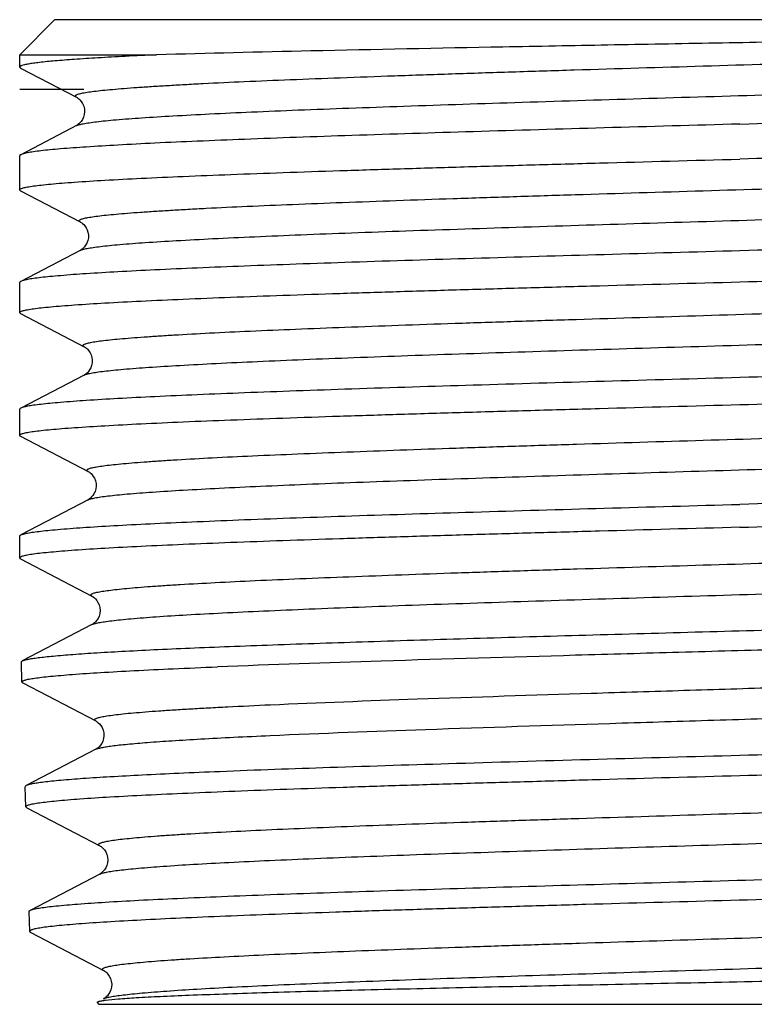
# Model space of a CAD drawing. Units: millimetres. Extents: x 0 to 297, y 0 to 210.
# Drawn here: x 50 to 60, y 65 to 79 of the extents above; entities that cross this region are included whole.
import ezdxf

# ---------------------------------------------------------------- set-up
doc = ezdxf.new("R2010")
doc.units = ezdxf.units.MM
doc.header["$LTSCALE"] = 16.335
doc.layers.get('0').update_dxf_attribs({"linetype": 'CONTINUOUS'})
doc.layers.add('KOSMETIK', color=7, linetype='CONTINUOUS')

msp = doc.modelspace()

# ---------------------------------------------------------------- linework, layer by layer
at = {"color": 7, "linetype": 'Continuous'}
for p, q in [((49.869, 78.418), (50.376, 78.926)), ((49.869, 78.418), (51.845, 78.418)), ((49.869, 78.242), (49.869, 78.418)), ((49.883, 78.227), (50.687, 77.808)), ((50.687, 77.397), (49.884, 76.978)), ((49.869, 76.471), (49.869, 76.963)), ((49.883, 76.456), (50.743, 76.008)), ((50.743, 75.597), (49.884, 75.149)), ((49.869, 74.7), (49.869, 75.133)), ((49.887, 74.684), (49.883, 74.685)), ((49.883, 74.685), (50.8, 74.207)), ((50.8, 73.797), (49.884, 73.32)), ((49.869, 72.929), (49.869, 73.304)), ((49.883, 72.915), (50.856, 72.408)), ((50.856, 71.997), (49.884, 71.491)), ((49.869, 71.158), (49.869, 71.475)), ((49.883, 71.144), (50.912, 70.607)), ((50.912, 70.198), (49.907, 69.674)), ((49.902, 69.37), (49.893, 69.658)), ((49.916, 69.355), (50.968, 68.807)), ((50.968, 68.398), (49.963, 67.874)), ((49.958, 67.57), (49.949, 67.858)), ((49.972, 67.555), (51.024, 67.007)), ((51.024, 66.598), (50.019, 66.074)), ((50.014, 65.77), (50.005, 66.058)), ((50.028, 65.755), (51.08, 65.207)), ((51.08, 64.798), (51.08, 64.798)), ((51.019, 64.718), (50.993, 64.744)), ((69.519, 64.718), (51.019, 64.718))]:
    msp.add_line(p, q, dxfattribs=at)
at = {"color": 9, "linetype": 'Continuous'}
msp.add_line((50.376, 78.926), (70.162, 78.926), dxfattribs=at)
at = {"color": 7, "linetype": 'Continuous'}
for points in [[(50.688, 77.808), (50.69, 77.806), (50.698, 77.802), (50.709, 77.794), (50.723, 77.783), (50.739, 77.768), (50.757, 77.746), (50.776, 77.717), (50.793, 77.68), (50.803, 77.641), (50.806, 77.599), (50.802, 77.557), (50.79, 77.519), (50.775, 77.486), (50.757, 77.459), (50.739, 77.437), (50.723, 77.422), (50.71, 77.412), (50.699, 77.404), (50.691, 77.399), (50.687, 77.397)], [(50.743, 76.008), (50.748, 76.005), (50.756, 76.001), (50.766, 75.994), (50.778, 75.984), (50.793, 75.97), (50.81, 75.95), (50.828, 75.924), (50.843, 75.894), (50.855, 75.858), (50.862, 75.818), (50.861, 75.778), (50.853, 75.738), (50.839, 75.701), (50.821, 75.67), (50.803, 75.646), (50.786, 75.629), (50.771, 75.615), (50.759, 75.606), (50.75, 75.601), (50.743, 75.597)], [(50.799, 74.208), (50.801, 74.207), (50.81, 74.202), (50.82, 74.195), (50.833, 74.185), (50.848, 74.17), (50.867, 74.149), (50.886, 74.121), (50.901, 74.089), (50.913, 74.052), (50.918, 74.012), (50.916, 73.972), (50.908, 73.935), (50.894, 73.9), (50.878, 73.872), (50.862, 73.849), (50.846, 73.832), (50.831, 73.819), (50.819, 73.809), (50.81, 73.803), (50.802, 73.799), (50.799, 73.797)], [(50.855, 72.408), (50.859, 72.406), (50.866, 72.402), (50.875, 72.396), (50.885, 72.388), (50.899, 72.376), (50.915, 72.359), (50.932, 72.336), (50.948, 72.308), (50.962, 72.274), (50.972, 72.235), (50.974, 72.194), (50.969, 72.155), (50.957, 72.116), (50.942, 72.084), (50.925, 72.059), (50.908, 72.039), (50.893, 72.023), (50.879, 72.013), (50.869, 72.005), (50.86, 72), (50.855, 71.997)], [(50.912, 70.607), (50.915, 70.605), (50.923, 70.601), (50.934, 70.594), (50.947, 70.583), (50.963, 70.568), (50.981, 70.547), (50.999, 70.518), (51.016, 70.482), (51.026, 70.443), (51.03, 70.401), (51.026, 70.359), (51.015, 70.32), (51, 70.287), (50.982, 70.26), (50.964, 70.238), (50.948, 70.223), (50.935, 70.212), (50.924, 70.204), (50.915, 70.199), (50.912, 70.197)], [(50.968, 68.807), (50.971, 68.806), (50.979, 68.801), (50.99, 68.793), (51.004, 68.782), (51.021, 68.765), (51.039, 68.743), (51.058, 68.713), (51.074, 68.676), (51.083, 68.637), (51.086, 68.595), (51.08, 68.553), (51.069, 68.516), (51.053, 68.484), (51.036, 68.457), (51.018, 68.436), (51.002, 68.421), (50.989, 68.411), (50.979, 68.404), (50.97, 68.399), (50.968, 68.398)], [(51.024, 67.007), (51.026, 67.006), (51.033, 67.002), (51.044, 66.994), (51.058, 66.983), (51.074, 66.968), (51.092, 66.947), (51.111, 66.918), (51.128, 66.881), (51.138, 66.842), (51.142, 66.801), (51.137, 66.758), (51.126, 66.72), (51.111, 66.687), (51.093, 66.66), (51.075, 66.638), (51.06, 66.623), (51.047, 66.612), (51.036, 66.605), (51.027, 66.599), (51.024, 66.598)], [(51.08, 65.207), (51.083, 65.205), (51.09, 65.201), (51.1, 65.195), (51.112, 65.185), (51.127, 65.171), (51.144, 65.152), (51.163, 65.125), (51.18, 65.091), (51.192, 65.053), (51.198, 65.011), (51.195, 64.968), (51.185, 64.928), (51.171, 64.894), (51.153, 64.864), (51.135, 64.841), (51.118, 64.825), (51.105, 64.814), (51.093, 64.806), (51.084, 64.8), (51.08, 64.798)]]:
    msp.add_lwpolyline(points, dxfattribs=at)
for points, knots in [([(70.198, 78.875), (70.191, 78.871), (70.172, 78.866), (70.135, 78.859), (70.082, 78.852), (70.015, 78.845), (69.932, 78.838), (69.793, 78.827), (69.582, 78.815), (69.286, 78.801), (68.935, 78.786), (68.531, 78.772), (68.075, 78.758), (67.572, 78.744), (66.815, 78.724), (65.774, 78.7), (64.43, 78.671), (62.983, 78.643), (61.468, 78.615), (59.92, 78.587), (58.376, 78.559), (56.426, 78.523), (54.254, 78.48), (52.587, 78.44), (51.845, 78.418)], [0, 0, 0, 0, 0.001245, 0.003299, 0.006173, 0.009865, 0.014375, 0.019695, 0.032729, 0.048888, 0.068071, 0.090157, 0.115008, 0.142472, 0.172378, 0.238775, 0.312586, 0.392038, 0.475238, 0.56022, 0.644993, 0.727589, 0.878741, 1, 1, 1, 1]), ([(51.845, 78.418), (51.695, 78.412), (51.412, 78.398), (51.016, 78.376), (50.676, 78.354), (50.395, 78.333), (50.199, 78.314), (50.073, 78.298), (50.001, 78.287), (49.946, 78.277), (49.909, 78.267), (49.888, 78.259), (49.876, 78.253), (49.869, 78.246), (49.869, 78.242)], [0, 0, 0, 0, 0.226795, 0.426461, 0.597563, 0.739127, 0.850357, 0.894416, 0.930694, 0.959172, 0.979912, 0.987443, 0.993164, 1, 1, 1, 1]), ([(49.869, 78.242), (49.869, 78.241), (49.87, 78.237), (49.875, 78.232), (49.88, 78.229), (49.883, 78.227)], [0, 0, 0, 0, 0.178361, 0.518149, 1, 1, 1, 1]), ([(60.269, 77.42), (60.945, 77.439), (61.952, 77.467), (63.278, 77.505), (64.236, 77.534), (65.156, 77.562), (66.028, 77.59), (66.845, 77.619), (67.599, 77.647), (68.282, 77.675), (68.889, 77.704), (69.412, 77.732), (69.793, 77.756), (70.053, 77.776), (70.213, 77.79), (70.349, 77.804), (70.461, 77.818), (70.539, 77.83), (70.589, 77.841), (70.617, 77.848), (70.639, 77.855), (70.656, 77.862), (70.669, 77.871), (70.669, 77.877)], [0, 0, 0, 0, 0.194774, 0.289807, 0.382055, 0.47063, 0.554676, 0.633385, 0.706001, 0.771827, 0.83023, 0.880653, 0.922616, 0.940297, 0.955722, 0.968859, 0.979678, 0.988163, 0.99153, 0.994316, 0.996526, 0.998177, 1, 1, 1, 1]), ([(60.269, 77.42), (59.615, 77.401), (58.332, 77.366), (56.464, 77.311), (54.982, 77.265), (53.881, 77.228), (53.137, 77.2), (52.456, 77.173), (51.846, 77.146), (51.311, 77.118), (50.857, 77.091), (50.531, 77.068), (50.313, 77.048), (50.183, 77.035), (50.075, 77.021), (49.991, 77.008), (49.929, 76.995), (49.896, 76.984), (49.884, 76.978)], [0, 0, 0, 0, 0.188589, 0.370411, 0.53897, 0.616361, 0.688224, 0.753911, 0.812835, 0.86447, 0.908353, 0.944101, 0.958823, 0.971404, 0.981818, 0.99005, 0.9961, 1, 1, 1, 1]), ([(70.655, 77.342), (70.643, 77.336), (70.61, 77.326), (70.55, 77.313), (70.466, 77.3), (70.359, 77.287), (70.229, 77.274), (70.012, 77.255), (69.687, 77.232), (69.233, 77.206), (68.699, 77.179), (68.088, 77.153), (67.408, 77.127), (66.663, 77.1), (65.561, 77.064), (64.077, 77.019), (62.208, 76.966), (60.923, 76.931), (60.269, 76.914)], [0, 0, 0, 0, 0.003816, 0.009788, 0.01795, 0.028301, 0.040825, 0.055496, 0.091161, 0.134985, 0.186583, 0.245492, 0.311185, 0.383075, 0.460512, 0.629208, 0.811208, 1, 1, 1, 1]), ([(49.884, 76.978), (49.882, 76.977), (49.876, 76.973), (49.869, 76.967), (49.869, 76.963)], [0, 0, 0, 0, 0.345802, 1, 1, 1, 1]), ([(49.869, 76.471), (49.869, 76.474), (49.873, 76.48), (49.883, 76.486), (49.899, 76.493), (49.921, 76.499), (49.949, 76.506), (49.999, 76.516), (50.077, 76.528), (50.189, 76.541), (50.325, 76.555), (50.485, 76.569), (50.745, 76.588), (51.127, 76.612), (51.65, 76.639), (52.256, 76.666), (52.939, 76.694), (53.693, 76.721), (54.51, 76.749), (55.382, 76.776), (56.302, 76.804), (57.26, 76.831), (58.586, 76.868), (59.593, 76.895), (60.269, 76.914)], [0, 0, 0, 0, 0.000729, 0.00185, 0.003494, 0.0057, 0.008482, 0.011847, 0.020329, 0.031146, 0.044282, 0.059706, 0.077387, 0.11935, 0.169775, 0.22818, 0.294008, 0.366625, 0.445332, 0.529378, 0.617952, 0.710199, 0.80523, 1, 1, 1, 1]), ([(49.883, 76.456), (49.881, 76.457), (49.875, 76.461), (49.869, 76.466), (49.869, 76.471)], [0, 0, 0, 0, 0.34598, 1, 1, 1, 1]), ([(70.669, 76.048), (70.669, 76.042), (70.656, 76.033), (70.639, 76.026), (70.617, 76.018), (70.589, 76.012), (70.539, 76.001), (70.461, 75.989), (70.349, 75.975), (70.213, 75.961), (70.053, 75.947), (69.793, 75.927), (69.411, 75.902), (68.888, 75.874), (68.282, 75.846), (67.599, 75.818), (66.845, 75.79), (66.028, 75.761), (65.156, 75.733), (64.236, 75.704), (63.278, 75.676), (61.952, 75.638), (60.945, 75.61), (60.269, 75.591)], [0, 0, 0, 0, 0.001825, 0.003477, 0.00569, 0.008477, 0.011846, 0.020333, 0.031154, 0.044293, 0.05972, 0.077403, 0.119367, 0.169793, 0.228197, 0.294022, 0.366637, 0.445342, 0.529385, 0.617958, 0.710205, 0.805236, 1, 1, 1, 1]), ([(60.269, 75.591), (59.615, 75.572), (58.332, 75.536), (56.464, 75.482), (54.982, 75.436), (53.881, 75.398), (53.137, 75.371), (52.456, 75.344), (51.846, 75.316), (51.311, 75.289), (50.857, 75.262), (50.531, 75.239), (50.313, 75.219), (50.183, 75.206), (50.075, 75.192), (49.991, 75.179), (49.929, 75.166), (49.896, 75.155), (49.884, 75.149)], [0, 0, 0, 0, 0.188589, 0.370408, 0.538969, 0.61636, 0.688222, 0.753909, 0.812833, 0.864469, 0.908352, 0.9441, 0.958823, 0.971404, 0.981818, 0.99005, 0.9961, 1, 1, 1, 1]), ([(60.269, 75.143), (60.923, 75.161), (62.208, 75.195), (64.077, 75.248), (65.561, 75.293), (66.663, 75.329), (67.408, 75.356), (68.088, 75.382), (68.699, 75.409), (69.233, 75.435), (69.687, 75.461), (70.012, 75.484), (70.229, 75.503), (70.359, 75.516), (70.466, 75.529), (70.55, 75.542), (70.61, 75.555), (70.643, 75.565), (70.655, 75.571)], [0, 0, 0, 0, 0.188793, 0.370796, 0.539492, 0.616928, 0.688817, 0.75451, 0.813419, 0.865017, 0.90884, 0.944504, 0.959176, 0.9717, 0.98205, 0.990212, 0.996185, 1, 1, 1, 1]), ([(49.884, 75.149), (49.882, 75.148), (49.876, 75.144), (49.869, 75.138), (49.869, 75.133)], [0, 0, 0, 0, 0.345628, 1, 1, 1, 1]), ([(49.869, 74.7), (49.869, 74.703), (49.873, 74.709), (49.883, 74.715), (49.899, 74.722), (49.921, 74.729), (49.949, 74.735), (49.999, 74.745), (50.077, 74.757), (50.188, 74.771), (50.325, 74.784), (50.485, 74.798), (50.745, 74.817), (51.126, 74.841), (51.649, 74.868), (52.255, 74.895), (52.938, 74.923), (53.692, 74.95), (54.509, 74.978), (55.382, 75.005), (56.302, 75.033), (57.26, 75.06), (58.586, 75.097), (59.593, 75.124), (60.269, 75.143)], [0, 0, 0, 0, 0.000728, 0.001847, 0.003488, 0.005691, 0.008471, 0.011833, 0.020311, 0.031124, 0.044257, 0.059679, 0.077356, 0.119315, 0.169736, 0.228138, 0.293965, 0.366583, 0.445294, 0.529344, 0.617924, 0.710179, 0.805217, 1, 1, 1, 1]), ([(49.883, 74.685), (49.881, 74.687), (49.875, 74.69), (49.869, 74.696), (49.869, 74.7)], [0, 0, 0, 0, 0.345712, 1, 1, 1, 1]), ([(70.669, 74.219), (70.669, 74.212), (70.656, 74.204), (70.639, 74.197), (70.617, 74.189), (70.589, 74.182), (70.539, 74.172), (70.461, 74.16), (70.349, 74.146), (70.213, 74.132), (70.053, 74.118), (69.793, 74.098), (69.412, 74.073), (68.889, 74.045), (68.282, 74.017), (67.599, 73.989), (66.845, 73.96), (66.028, 73.932), (65.156, 73.904), (64.236, 73.875), (63.278, 73.847), (61.952, 73.809), (60.945, 73.78), (60.269, 73.762)], [0, 0, 0, 0, 0.001823, 0.003474, 0.005684, 0.00847, 0.011837, 0.020322, 0.031141, 0.044278, 0.059703, 0.077384, 0.119346, 0.169769, 0.228171, 0.293997, 0.366613, 0.44532, 0.529365, 0.617941, 0.71019, 0.805225, 1, 1, 1, 1]), ([(60.269, 73.762), (59.615, 73.743), (58.332, 73.707), (56.464, 73.653), (54.982, 73.607), (53.881, 73.569), (53.137, 73.542), (52.456, 73.515), (51.846, 73.487), (51.311, 73.46), (50.857, 73.433), (50.531, 73.409), (50.313, 73.39), (50.183, 73.376), (50.075, 73.363), (49.991, 73.35), (49.929, 73.336), (49.896, 73.326), (49.884, 73.32)], [0, 0, 0, 0, 0.188587, 0.370408, 0.538969, 0.61636, 0.688222, 0.753908, 0.812831, 0.864466, 0.90835, 0.944098, 0.958821, 0.971403, 0.981817, 0.99005, 0.996101, 1, 1, 1, 1]), ([(60.269, 73.372), (60.923, 73.39), (62.208, 73.424), (64.077, 73.477), (65.561, 73.522), (66.663, 73.558), (67.408, 73.585), (68.088, 73.611), (68.699, 73.638), (69.233, 73.664), (69.687, 73.69), (70.012, 73.713), (70.229, 73.732), (70.359, 73.745), (70.466, 73.758), (70.55, 73.771), (70.61, 73.784), (70.643, 73.794), (70.655, 73.8)], [0, 0, 0, 0, 0.188792, 0.370791, 0.539487, 0.616923, 0.688813, 0.754507, 0.813417, 0.865015, 0.908839, 0.944503, 0.959175, 0.971699, 0.98205, 0.990212, 0.996185, 1, 1, 1, 1]), ([(49.869, 72.929), (49.869, 72.932), (49.873, 72.938), (49.883, 72.944), (49.899, 72.951), (49.921, 72.958), (49.949, 72.964), (49.999, 72.974), (50.077, 72.986), (50.188, 73), (50.325, 73.013), (50.485, 73.027), (50.745, 73.046), (51.126, 73.07), (51.649, 73.097), (52.255, 73.125), (52.938, 73.152), (53.692, 73.179), (54.509, 73.207), (55.382, 73.234), (56.302, 73.262), (57.26, 73.289), (58.586, 73.326), (59.593, 73.354), (60.269, 73.372)], [0, 0, 0, 0, 0.000728, 0.001847, 0.003488, 0.005691, 0.008472, 0.011834, 0.020311, 0.031124, 0.044257, 0.059678, 0.077356, 0.119314, 0.169735, 0.228138, 0.293966, 0.366584, 0.445295, 0.529344, 0.617923, 0.710176, 0.805215, 1, 1, 1, 1]), ([(49.884, 73.32), (49.882, 73.319), (49.876, 73.315), (49.869, 73.309), (49.869, 73.304)], [0, 0, 0, 0, 0.345803, 1, 1, 1, 1]), ([(49.883, 72.915), (49.881, 72.916), (49.875, 72.919), (49.869, 72.925), (49.869, 72.929)], [0, 0, 0, 0, 0.345732, 1, 1, 1, 1]), ([(70.669, 72.39), (70.669, 72.383), (70.656, 72.375), (70.639, 72.367), (70.617, 72.36), (70.589, 72.353), (70.539, 72.343), (70.461, 72.331), (70.349, 72.317), (70.213, 72.303), (70.053, 72.289), (69.793, 72.269), (69.412, 72.244), (68.889, 72.216), (68.283, 72.188), (67.6, 72.16), (66.846, 72.131), (66.029, 72.103), (65.156, 72.075), (64.236, 72.046), (63.278, 72.018), (61.952, 71.98), (60.945, 71.951), (60.269, 71.932)], [0, 0, 0, 0, 0.001821, 0.00347, 0.005679, 0.008464, 0.011829, 0.020312, 0.031128, 0.044263, 0.059686, 0.077365, 0.119325, 0.169746, 0.228148, 0.293975, 0.366593, 0.445303, 0.529351, 0.61793, 0.710181, 0.805218, 1, 1, 1, 1]), ([(49.884, 71.491), (49.896, 71.497), (49.929, 71.507), (49.991, 71.52), (50.075, 71.534), (50.183, 71.547), (50.313, 71.561), (50.531, 71.58), (50.857, 71.604), (51.311, 71.631), (51.846, 71.658), (52.456, 71.685), (53.137, 71.713), (53.881, 71.74), (54.982, 71.778), (56.464, 71.824), (58.332, 71.878), (59.615, 71.914), (60.269, 71.932)], [0, 0, 0, 0, 0.003901, 0.00995, 0.018182, 0.028597, 0.041178, 0.0559, 0.091649, 0.135532, 0.187166, 0.246089, 0.311775, 0.383637, 0.461029, 0.62959, 0.81141, 1, 1, 1, 1]), ([(60.269, 71.601), (60.923, 71.619), (62.208, 71.654), (64.077, 71.706), (65.561, 71.751), (66.663, 71.787), (67.408, 71.814), (68.088, 71.84), (68.699, 71.867), (69.233, 71.893), (69.687, 71.919), (70.012, 71.942), (70.229, 71.961), (70.359, 71.974), (70.466, 71.987), (70.55, 72), (70.61, 72.013), (70.643, 72.023), (70.655, 72.029)], [0, 0, 0, 0, 0.18879, 0.370793, 0.539491, 0.616927, 0.688816, 0.754508, 0.813417, 0.865016, 0.90884, 0.944504, 0.959176, 0.9717, 0.98205, 0.990212, 0.996185, 1, 1, 1, 1]), ([(60.269, 71.601), (59.593, 71.583), (58.586, 71.555), (57.26, 71.518), (56.302, 71.491), (55.382, 71.463), (54.509, 71.436), (53.692, 71.408), (52.939, 71.381), (52.255, 71.354), (51.649, 71.326), (51.126, 71.299), (50.745, 71.276), (50.485, 71.256), (50.325, 71.242), (50.189, 71.229), (50.077, 71.215), (49.999, 71.203), (49.949, 71.194), (49.921, 71.187), (49.899, 71.18), (49.883, 71.173), (49.873, 71.167), (49.869, 71.161), (49.869, 71.158)], [0, 0, 0, 0, 0.194781, 0.289818, 0.38207, 0.470648, 0.554696, 0.633407, 0.706025, 0.771852, 0.830254, 0.880676, 0.922636, 0.940314, 0.955737, 0.96887, 0.979684, 0.988163, 0.991526, 0.994306, 0.996511, 0.998152, 0.999271, 1, 1, 1, 1]), ([(49.869, 71.475), (49.869, 71.476), (49.87, 71.48), (49.875, 71.486), (49.881, 71.489), (49.884, 71.491)], [0, 0, 0, 0, 0.178391, 0.518054, 1, 1, 1, 1]), ([(49.869, 71.158), (49.869, 71.157), (49.87, 71.153), (49.875, 71.148), (49.88, 71.145), (49.883, 71.144)], [0, 0, 0, 0, 0.178428, 0.518146, 1, 1, 1, 1]), ([(49.907, 69.674), (49.917, 69.679), (49.944, 69.688), (49.992, 69.699), (50.059, 69.71), (50.142, 69.722), (50.242, 69.733), (50.408, 69.75), (50.658, 69.77), (51.006, 69.793), (51.415, 69.816), (51.885, 69.84), (52.41, 69.863), (52.989, 69.886), (53.854, 69.918), (55.035, 69.958), (56.55, 70.004), (58.165, 70.05), (59.837, 70.097), (61.52, 70.143), (63.17, 70.189), (64.743, 70.235), (66.196, 70.281), (67.491, 70.327), (68.594, 70.373), (69.26, 70.407), (69.556, 70.425)], [0, 0, 0, 0, 0.001696, 0.004238, 0.00764, 0.011903, 0.017026, 0.023001, 0.037469, 0.055219, 0.076132, 0.100073, 0.126879, 0.156374, 0.188358, 0.258923, 0.336688, 0.41957, 0.505352, 0.59174, 0.676424, 0.757139, 0.831731, 0.898209, 0.954799, 1, 1, 1, 1]), ([(70.65, 70.255), (70.641, 70.251), (70.619, 70.243), (70.578, 70.233), (70.523, 70.223), (70.424, 70.208), (70.266, 70.19), (70.037, 70.17), (69.756, 70.149), (69.425, 70.129), (69.045, 70.108), (68.619, 70.087), (68.148, 70.067), (67.44, 70.038), (66.464, 70.003), (65.2, 69.962), (63.831, 69.92), (62.387, 69.879), (60.898, 69.838), (59.395, 69.796), (57.458, 69.742), (55.236, 69.677), (53.512, 69.619), (52.723, 69.587)], [0, 0, 0, 0, 0.001608, 0.003946, 0.007027, 0.010856, 0.020749, 0.033584, 0.049304, 0.067826, 0.089056, 0.11288, 0.139177, 0.167804, 0.231437, 0.302434, 0.379293, 0.460383, 0.543986, 0.628328, 0.711617, 0.868028, 1, 1, 1, 1]), ([(49.893, 69.658), (49.893, 69.66), (49.894, 69.664), (49.899, 69.669), (49.904, 69.672), (49.907, 69.674)], [0, 0, 0, 0, 0.178325, 0.516964, 1, 1, 1, 1]), ([(49.902, 69.37), (49.901, 69.376), (49.913, 69.385), (49.928, 69.392), (49.949, 69.398), (49.975, 69.405), (50.021, 69.415), (50.092, 69.426), (50.195, 69.439), (50.321, 69.453), (50.469, 69.466), (50.709, 69.485), (51.062, 69.508), (51.547, 69.535), (52.11, 69.562), (52.511, 69.579), (52.723, 69.587)], [0, 0, 0, 0, 0.006183, 0.011749, 0.019204, 0.028605, 0.039977, 0.068671, 0.1053, 0.149806, 0.202111, 0.262115, 0.404653, 0.576192, 0.775281, 1, 1, 1, 1]), ([(49.916, 69.355), (49.912, 69.357), (49.906, 69.361), (49.902, 69.368), (49.902, 69.37)], [0, 0, 0, 0, 0.611014, 1, 1, 1, 1]), ([(70.617, 68.758), (70.617, 68.756), (70.613, 68.75), (70.603, 68.743), (70.587, 68.736), (70.565, 68.73), (70.536, 68.723), (70.486, 68.713), (70.409, 68.701), (70.297, 68.687), (70.162, 68.673), (70.002, 68.659), (69.743, 68.639), (69.363, 68.615), (68.842, 68.588), (68.239, 68.56), (67.56, 68.532), (66.81, 68.504), (65.997, 68.476), (65.129, 68.448), (64.214, 68.42), (63.261, 68.392), (61.942, 68.355), (60.941, 68.327), (60.269, 68.308)], [0, 0, 0, 0, 0.00075, 0.001895, 0.003561, 0.005788, 0.00859, 0.011973, 0.020489, 0.031335, 0.044497, 0.059944, 0.077644, 0.119637, 0.170078, 0.228489, 0.294313, 0.366918, 0.445606, 0.529624, 0.618164, 0.710369, 0.805351, 1, 1, 1, 1]), ([(60.269, 68.02), (60.919, 68.038), (62.195, 68.074), (64.052, 68.127), (65.526, 68.173), (66.621, 68.21), (67.362, 68.237), (68.038, 68.264), (68.645, 68.291), (69.177, 68.317), (69.628, 68.344), (69.952, 68.367), (70.168, 68.386), (70.297, 68.4), (70.404, 68.413), (70.488, 68.426), (70.549, 68.439), (70.582, 68.449), (70.594, 68.455)], [0, 0, 0, 0, 0.188641, 0.370524, 0.539137, 0.616548, 0.688422, 0.754114, 0.813032, 0.864654, 0.908518, 0.944235, 0.958941, 0.971501, 0.981894, 0.990104, 0.996128, 1, 1, 1, 1]), ([(60.269, 68.308), (58.905, 68.271), (56.93, 68.216), (54.427, 68.137), (53.286, 68.097), (52.757, 68.075)], [0, 0, 0, 0, 0.544592, 0.788594, 1, 1, 1, 1]), ([(52.757, 68.075), (52.56, 68.067), (52.187, 68.051), (51.659, 68.026), (51.197, 68.002), (50.806, 67.977), (50.524, 67.956), (50.336, 67.938), (50.224, 67.925), (50.131, 67.913), (50.057, 67.901), (50.003, 67.889), (49.974, 67.88), (49.963, 67.874)], [0, 0, 0, 0, 0.211069, 0.400014, 0.565224, 0.705495, 0.819796, 0.866924, 0.907263, 0.940752, 0.967346, 0.987056, 1, 1, 1, 1]), ([(49.958, 67.57), (49.957, 67.577), (49.97, 67.585), (49.986, 67.592), (50.008, 67.599), (50.036, 67.606), (50.085, 67.616), (50.162, 67.628), (50.273, 67.642), (50.407, 67.656), (50.566, 67.67), (50.823, 67.69), (51.201, 67.714), (51.72, 67.741), (52.321, 67.769), (52.998, 67.797), (53.746, 67.825), (54.556, 67.853), (55.421, 67.881), (56.334, 67.909), (57.284, 67.936), (58.6, 67.974), (59.598, 68.002), (60.269, 68.02)], [0, 0, 0, 0, 0.00179, 0.003422, 0.005614, 0.00838, 0.01173, 0.020184, 0.030974, 0.044084, 0.059488, 0.07715, 0.119082, 0.169486, 0.227881, 0.293708, 0.366333, 0.44506, 0.529132, 0.617739, 0.710029, 0.80511, 1, 1, 1, 1]), ([(49.963, 67.874), (49.961, 67.873), (49.955, 67.869), (49.949, 67.863), (49.949, 67.858)], [0, 0, 0, 0, 0.347571, 1, 1, 1, 1]), ([(49.972, 67.555), (49.968, 67.557), (49.962, 67.561), (49.958, 67.568), (49.958, 67.57)], [0, 0, 0, 0, 0.611101, 1, 1, 1, 1]), ([(50.041, 66.083), (50.058, 66.089), (50.101, 66.099), (50.178, 66.112), (50.277, 66.125), (50.455, 66.145), (50.732, 66.168), (51.13, 66.195), (51.612, 66.222), (52.173, 66.249), (52.807, 66.276), (53.51, 66.303), (54.275, 66.33), (55.397, 66.367), (56.897, 66.413), (58.777, 66.467), (60.711, 66.521), (62.629, 66.574), (64.186, 66.62), (65.372, 66.657), (66.197, 66.684), (66.968, 66.711), (67.678, 66.738), (68.32, 66.765), (68.89, 66.792), (69.381, 66.819), (69.739, 66.843), (69.983, 66.862), (70.133, 66.875), (70.26, 66.889), (70.365, 66.902), (70.438, 66.914), (70.485, 66.924), (70.512, 66.93), (70.533, 66.937), (70.549, 66.944), (70.561, 66.952), (70.561, 66.958)], [0, 0, 0, 0, 0.002662, 0.00643, 0.011308, 0.01729, 0.032518, 0.051986, 0.075522, 0.102912, 0.13391, 0.168232, 0.205566, 0.245572, 0.332118, 0.424722, 0.520015, 0.614532, 0.704838, 0.747377, 0.787653, 0.825299, 0.859973, 0.891361, 0.919178, 0.943173, 0.963131, 0.971539, 0.978876, 0.985125, 0.990275, 0.994319, 0.995926, 0.997258, 0.998317, 0.999111, 1, 1, 1, 1]), ([(70.538, 66.655), (70.525, 66.649), (70.492, 66.639), (70.43, 66.626), (70.344, 66.612), (70.234, 66.599), (70.102, 66.585), (69.88, 66.566), (69.548, 66.542), (69.085, 66.515), (68.541, 66.488), (67.92, 66.46), (67.227, 66.433), (66.47, 66.406), (65.352, 66.368), (63.851, 66.322), (61.963, 66.268), (60.013, 66.213), (58.381, 66.168), (57.099, 66.131), (56.176, 66.103), (55.291, 66.076), (54.453, 66.048), (53.669, 66.021), (52.946, 65.993), (52.292, 65.966), (51.712, 65.939), (51.212, 65.911), (50.847, 65.888), (50.599, 65.868), (50.447, 65.855), (50.317, 65.841), (50.21, 65.827), (50.136, 65.816), (50.089, 65.806), (50.062, 65.799), (50.041, 65.792), (50.025, 65.785), (50.013, 65.776), (50.014, 65.77)], [0, 0, 0, 0, 0.001985, 0.005083, 0.009309, 0.014663, 0.021137, 0.028718, 0.047132, 0.069742, 0.096343, 0.126687, 0.160498, 0.197459, 0.237229, 0.323697, 0.416697, 0.512778, 0.608374, 0.654876, 0.699934, 0.743129, 0.784058, 0.822341, 0.857621, 0.889568, 0.917889, 0.942317, 0.962629, 0.971183, 0.978641, 0.984988, 0.990212, 0.994305, 0.995928, 0.997268, 0.998331, 0.999123, 1, 1, 1, 1]), ([(50.005, 66.058), (50.005, 66.06), (50.006, 66.064), (50.011, 66.069), (50.016, 66.072), (50.019, 66.074)], [0, 0, 0, 0, 0.178252, 0.516768, 1, 1, 1, 1]), ([(50.019, 66.074), (50.021, 66.075), (50.028, 66.078), (50.035, 66.081), (50.041, 66.083)], [0, 0, 0, 0, 0.214592, 1, 1, 1, 1]), ([(50.014, 65.77), (50.014, 65.768), (50.018, 65.761), (50.024, 65.757), (50.028, 65.755)], [0, 0, 0, 0, 0.388785, 1, 1, 1, 1]), ([(51.108, 64.778), (51.168, 64.786), (51.316, 64.8), (51.579, 64.817), (51.921, 64.835), (52.338, 64.852), (52.828, 64.87), (53.611, 64.895), (54.731, 64.926), (56.216, 64.961), (57.848, 64.996), (59.571, 65.031), (61.325, 65.066), (63.05, 65.101), (64.442, 65.13), (65.497, 65.154), (66.229, 65.171), (66.912, 65.189), (67.541, 65.206), (68.111, 65.223), (68.617, 65.24), (68.996, 65.255), (69.264, 65.267), (69.439, 65.276), (69.594, 65.284), (69.73, 65.293), (69.848, 65.302), (69.946, 65.31), (70.024, 65.318), (70.077, 65.326), (70.109, 65.332), (70.126, 65.336), (70.138, 65.34), (70.144, 65.344), (70.146, 65.345)], [0, 0, 0, 0, 0.009582, 0.023444, 0.041463, 0.06347, 0.089262, 0.118603, 0.186833, 0.265707, 0.352425, 0.443945, 0.537091, 0.62867, 0.715574, 0.756352, 0.794888, 0.830864, 0.863983, 0.893976, 0.920599, 0.943641, 0.953759, 0.962917, 0.971096, 0.978279, 0.984455, 0.989613, 0.993744, 0.996844, 0.998009, 0.998919, 0.999578, 1, 1, 1, 1]), ([(50.991, 64.748), (50.991, 64.749), (50.993, 64.752), (50.996, 64.754), (50.999, 64.756)], [0, 0, 0, 0, 0.180806, 1, 1, 1, 1]), ([(50.993, 64.744), (50.993, 64.744), (50.992, 64.746), (50.991, 64.747), (50.991, 64.748)], [0, 0, 0, 0, 0.296171, 1, 1, 1, 1]), ([(50.999, 64.756), (50.999, 64.756), (51.002, 64.757), (51.005, 64.758), (51.007, 64.759)], [0, 0, 0, 0, 0.219062, 1, 1, 1, 1]), ([(51.007, 64.759), (51.01, 64.76), (51.022, 64.764), (51.034, 64.766), (51.044, 64.768)], [0, 0, 0, 0, 0.199696, 1, 1, 1, 1]), ([(51.044, 64.768), (51.048, 64.769), (51.07, 64.773), (51.091, 64.776), (51.108, 64.778)], [0, 0, 0, 0, 0.21423, 1, 1, 1, 1])]:
    msp.add_open_spline(points, degree=3, knots=knots, dxfattribs=at)
at = {"color": 9, "linetype": 'Continuous'}
for points, knots in [([(50.687, 77.808), (50.684, 77.81), (50.678, 77.813), (50.671, 77.821), (50.673, 77.83), (50.681, 77.837), (50.694, 77.844), (50.712, 77.851), (50.737, 77.858), (50.767, 77.865), (50.802, 77.872), (50.861, 77.882), (50.949, 77.894), (51.071, 77.908), (51.216, 77.921), (51.382, 77.935), (51.57, 77.949), (51.778, 77.963), (52.008, 77.977), (52.257, 77.991), (52.627, 78.011), (53.135, 78.035), (53.795, 78.062), (54.517, 78.09), (55.295, 78.118), (56.121, 78.146), (56.988, 78.174), (58.198, 78.212), (59.746, 78.258), (61.605, 78.314), (63.412, 78.369), (64.855, 78.416), (65.931, 78.454), (66.662, 78.482), (67.332, 78.51), (67.934, 78.537), (68.462, 78.565), (68.911, 78.593), (69.235, 78.617), (69.451, 78.637), (69.58, 78.65), (69.687, 78.664), (69.771, 78.678), (69.833, 78.691), (69.866, 78.702), (69.878, 78.708)], [0, 0, 0, 0, 0.000661, 0.001104, 0.001473, 0.00198, 0.002728, 0.003749, 0.005053, 0.006647, 0.008532, 0.010708, 0.015937, 0.022326, 0.029861, 0.038529, 0.048308, 0.059175, 0.071105, 0.08407, 0.098038, 0.128849, 0.163241, 0.200885, 0.241418, 0.284449, 0.329565, 0.376331, 0.472999, 0.570741, 0.665805, 0.754542, 0.795463, 0.833553, 0.868448, 0.899813, 0.927348, 0.950793, 0.969925, 0.977817, 0.984569, 0.990167, 0.994603, 0.997875, 1, 1, 1, 1]), ([(50.687, 77.397), (50.7, 77.403), (50.733, 77.414), (50.795, 77.427), (50.88, 77.441), (50.987, 77.455), (51.116, 77.469), (51.333, 77.488), (51.657, 77.513), (52.107, 77.54), (52.637, 77.568), (53.239, 77.596), (53.91, 77.624), (54.642, 77.651), (55.72, 77.69), (57.164, 77.737), (58.972, 77.792), (60.831, 77.847), (62.379, 77.894), (63.589, 77.931), (64.454, 77.959), (65.279, 77.987), (66.056, 78.015), (66.777, 78.043), (67.436, 78.071), (67.943, 78.095), (68.313, 78.114), (68.561, 78.128), (68.79, 78.142), (68.998, 78.156), (69.186, 78.17), (69.352, 78.184), (69.496, 78.198), (69.618, 78.211), (69.705, 78.223), (69.764, 78.233), (69.799, 78.24), (69.829, 78.247), (69.853, 78.254), (69.872, 78.261), (69.885, 78.268), (69.893, 78.275), (69.895, 78.284), (69.888, 78.292), (69.882, 78.295), (69.878, 78.297)], [0, 0, 0, 0, 0.00213, 0.005411, 0.009859, 0.015472, 0.022241, 0.030153, 0.04933, 0.072827, 0.100419, 0.131843, 0.166797, 0.204944, 0.245918, 0.334742, 0.429857, 0.527609, 0.624245, 0.670979, 0.716054, 0.759039, 0.799518, 0.837105, 0.871439, 0.902191, 0.916131, 0.929069, 0.940972, 0.951815, 0.961571, 0.970217, 0.977734, 0.984107, 0.989321, 0.991492, 0.993372, 0.994962, 0.996263, 0.997281, 0.998026, 0.998532, 0.9989, 0.999341, 1, 1, 1, 1]), ([(50.743, 76.008), (50.74, 76.01), (50.734, 76.013), (50.727, 76.021), (50.728, 76.03), (50.737, 76.037), (50.749, 76.044), (50.768, 76.051), (50.792, 76.058), (50.822, 76.065), (50.857, 76.072), (50.915, 76.082), (51.003, 76.094), (51.124, 76.107), (51.268, 76.121), (51.433, 76.135), (51.619, 76.149), (51.827, 76.163), (52.055, 76.177), (52.302, 76.191), (52.67, 76.211), (53.175, 76.235), (53.831, 76.262), (54.549, 76.29), (55.322, 76.318), (56.143, 76.346), (57.004, 76.374), (58.207, 76.412), (59.747, 76.458), (61.594, 76.514), (63.391, 76.569), (64.825, 76.616), (65.896, 76.654), (66.623, 76.682), (67.289, 76.71), (67.887, 76.737), (68.413, 76.765), (68.86, 76.793), (69.181, 76.817), (69.396, 76.836), (69.525, 76.85), (69.631, 76.864), (69.716, 76.878), (69.777, 76.891), (69.81, 76.901), (69.822, 76.908)], [0, 0, 0, 0, 0.000665, 0.001111, 0.001482, 0.001989, 0.002735, 0.003753, 0.005055, 0.006647, 0.008529, 0.010704, 0.015927, 0.022309, 0.02984, 0.038502, 0.048274, 0.059136, 0.071061, 0.084019, 0.097982, 0.128781, 0.163164, 0.200797, 0.241321, 0.284345, 0.329453, 0.376213, 0.472872, 0.57061, 0.665676, 0.754421, 0.795348, 0.833446, 0.868349, 0.899725, 0.927272, 0.950729, 0.969876, 0.977775, 0.984535, 0.990141, 0.994585, 0.997865, 1, 1, 1, 1]), ([(50.743, 75.597), (50.756, 75.604), (50.789, 75.614), (50.851, 75.627), (50.935, 75.641), (51.042, 75.655), (51.171, 75.669), (51.386, 75.689), (51.709, 75.713), (52.157, 75.74), (52.683, 75.768), (53.283, 75.796), (53.95, 75.824), (54.678, 75.852), (55.75, 75.89), (57.185, 75.937), (58.983, 75.992), (60.831, 76.047), (62.37, 76.094), (63.572, 76.131), (64.433, 76.159), (65.253, 76.187), (66.025, 76.215), (66.742, 76.243), (67.397, 76.271), (67.983, 76.299), (68.426, 76.323), (68.742, 76.342), (68.949, 76.356), (69.135, 76.37), (69.3, 76.384), (69.443, 76.398), (69.564, 76.412), (69.651, 76.424), (69.709, 76.433), (69.745, 76.44), (69.774, 76.447), (69.798, 76.454), (69.816, 76.461), (69.829, 76.468), (69.837, 76.475), (69.839, 76.484), (69.832, 76.492), (69.826, 76.495), (69.822, 76.497)], [0, 0, 0, 0, 0.002141, 0.005431, 0.009887, 0.015509, 0.022287, 0.030207, 0.049401, 0.072913, 0.100519, 0.131956, 0.166921, 0.205078, 0.24606, 0.334897, 0.430017, 0.527768, 0.624395, 0.671123, 0.716191, 0.759165, 0.799635, 0.83721, 0.871531, 0.90227, 0.929132, 0.941029, 0.951863, 0.961611, 0.97025, 0.97776, 0.984124, 0.989331, 0.991499, 0.993375, 0.994961, 0.996258, 0.997273, 0.998016, 0.998521, 0.998891, 0.999336, 1, 1, 1, 1]), ([(50.799, 74.208), (50.795, 74.21), (50.789, 74.213), (50.783, 74.221), (50.784, 74.23), (50.793, 74.237), (50.805, 74.244), (50.824, 74.251), (50.848, 74.258), (50.877, 74.265), (50.913, 74.272), (50.971, 74.282), (51.058, 74.294), (51.179, 74.308), (51.321, 74.321), (51.486, 74.335), (51.671, 74.349), (51.877, 74.363), (52.192, 74.383), (52.634, 74.407), (53.218, 74.435), (53.87, 74.462), (54.584, 74.49), (55.353, 74.518), (56.169, 74.546), (57.024, 74.574), (58.22, 74.612), (59.75, 74.658), (61.586, 74.714), (63.372, 74.769), (64.798, 74.816), (65.862, 74.854), (66.585, 74.882), (67.247, 74.91), (67.842, 74.937), (68.364, 74.965), (68.809, 74.993), (69.128, 75.017), (69.342, 75.036), (69.47, 75.05), (69.576, 75.064), (69.66, 75.078), (69.721, 75.091), (69.754, 75.101), (69.766, 75.108)], [0, 0, 0, 0, 0.000661, 0.001105, 0.001479, 0.00199, 0.002741, 0.003764, 0.005071, 0.006667, 0.008553, 0.010732, 0.015962, 0.022352, 0.029889, 0.038555, 0.048333, 0.059199, 0.071126, 0.098052, 0.128854, 0.163236, 0.200867, 0.241386, 0.284403, 0.329504, 0.376254, 0.472892, 0.570608, 0.665653, 0.754381, 0.795301, 0.833395, 0.868296, 0.899671, 0.927221, 0.950683, 0.969836, 0.977741, 0.984506, 0.990118, 0.994569, 0.997858, 1, 1, 1, 1]), ([(50.8, 73.797), (50.812, 73.804), (50.845, 73.814), (50.906, 73.828), (50.99, 73.841), (51.097, 73.855), (51.225, 73.869), (51.439, 73.889), (51.76, 73.913), (52.206, 73.94), (52.73, 73.968), (53.326, 73.996), (53.989, 74.024), (54.713, 74.052), (55.779, 74.09), (57.206, 74.137), (58.994, 74.192), (60.831, 74.247), (62.361, 74.294), (63.556, 74.331), (64.411, 74.359), (65.226, 74.387), (65.994, 74.415), (66.706, 74.443), (67.357, 74.471), (67.94, 74.499), (68.38, 74.523), (68.694, 74.542), (68.9, 74.556), (69.085, 74.57), (69.248, 74.584), (69.39, 74.598), (69.511, 74.612), (69.597, 74.624), (69.655, 74.634), (69.69, 74.641), (69.719, 74.647), (69.743, 74.654), (69.761, 74.661), (69.773, 74.668), (69.781, 74.675), (69.783, 74.684), (69.776, 74.692), (69.77, 74.695), (69.766, 74.697)], [0, 0, 0, 0, 0.002149, 0.005448, 0.009913, 0.015543, 0.022329, 0.030257, 0.049466, 0.072992, 0.100612, 0.13206, 0.167037, 0.205204, 0.246194, 0.335044, 0.43017, 0.527921, 0.624541, 0.671263, 0.716324, 0.75929, 0.799749, 0.837313, 0.871622, 0.902347, 0.929196, 0.941085, 0.951913, 0.961654, 0.970284, 0.977786, 0.984144, 0.989343, 0.991507, 0.99338, 0.994962, 0.996257, 0.997268, 0.998008, 0.998512, 0.998883, 0.999332, 1, 1, 1, 1]), ([(50.856, 72.408), (50.852, 72.41), (50.846, 72.413), (50.839, 72.421), (50.84, 72.43), (50.848, 72.437), (50.861, 72.444), (50.879, 72.451), (50.902, 72.458), (50.932, 72.464), (50.966, 72.471), (51.024, 72.481), (51.11, 72.493), (51.23, 72.507), (51.371, 72.521), (51.534, 72.535), (51.718, 72.549), (51.923, 72.563), (52.236, 72.583), (52.674, 72.607), (53.254, 72.634), (53.902, 72.662), (54.611, 72.69), (55.375, 72.718), (56.186, 72.746), (57.037, 72.774), (58.226, 72.812), (59.747, 72.858), (61.573, 72.913), (63.349, 72.968), (64.767, 73.015), (65.825, 73.054), (66.544, 73.082), (67.203, 73.109), (67.795, 73.137), (68.314, 73.165), (68.757, 73.192), (69.075, 73.216), (69.288, 73.236), (69.415, 73.25), (69.521, 73.264), (69.604, 73.277), (69.665, 73.291), (69.698, 73.301), (69.71, 73.308)], [0, 0, 0, 0, 0.000674, 0.001128, 0.001502, 0.002007, 0.002749, 0.003761, 0.005057, 0.006641, 0.008516, 0.010684, 0.015893, 0.022261, 0.029776, 0.038424, 0.048182, 0.059028, 0.070939, 0.097833, 0.128607, 0.162965, 0.200577, 0.241082, 0.284088, 0.329182, 0.37593, 0.472574, 0.570311, 0.665387, 0.754155, 0.795098, 0.833214, 0.868139, 0.899539, 0.927112, 0.950597, 0.969774, 0.977689, 0.984465, 0.990088, 0.994549, 0.997847, 1, 1, 1, 1]), ([(50.856, 71.997), (50.868, 72.004), (50.901, 72.014), (50.962, 72.028), (51.046, 72.041), (51.151, 72.055), (51.279, 72.069), (51.493, 72.089), (51.812, 72.113), (52.255, 72.14), (52.776, 72.168), (53.369, 72.196), (54.029, 72.224), (54.749, 72.252), (55.808, 72.29), (57.228, 72.337), (59.005, 72.392), (60.831, 72.447), (62.352, 72.494), (63.54, 72.532), (64.39, 72.56), (65.2, 72.587), (65.963, 72.615), (66.671, 72.643), (67.318, 72.671), (67.897, 72.699), (68.334, 72.723), (68.646, 72.742), (68.85, 72.756), (69.034, 72.77), (69.196, 72.784), (69.338, 72.798), (69.457, 72.812), (69.543, 72.824), (69.6, 72.834), (69.635, 72.841), (69.664, 72.848), (69.687, 72.854), (69.705, 72.861), (69.718, 72.868), (69.726, 72.875), (69.727, 72.884), (69.72, 72.892), (69.714, 72.895), (69.71, 72.897)], [0, 0, 0, 0, 0.002159, 0.005465, 0.009939, 0.015578, 0.022371, 0.030307, 0.049531, 0.073072, 0.100704, 0.132165, 0.167152, 0.205328, 0.246327, 0.335188, 0.43032, 0.528069, 0.624682, 0.671398, 0.716452, 0.759409, 0.799858, 0.837412, 0.871708, 0.902421, 0.929255, 0.941138, 0.951958, 0.961691, 0.970315, 0.977809, 0.984159, 0.989352, 0.991512, 0.993381, 0.99496, 0.996251, 0.99726, 0.997999, 0.998501, 0.998874, 0.999327, 1, 1, 1, 1]), ([(50.912, 70.607), (50.908, 70.609), (50.902, 70.613), (50.895, 70.621), (50.896, 70.63), (50.904, 70.637), (50.916, 70.644), (50.934, 70.651), (50.957, 70.657), (50.986, 70.664), (51.021, 70.671), (51.078, 70.681), (51.163, 70.693), (51.282, 70.707), (51.422, 70.721), (51.584, 70.735), (51.767, 70.749), (51.97, 70.763), (52.281, 70.782), (52.717, 70.806), (53.293, 70.834), (53.937, 70.862), (54.642, 70.89), (55.401, 70.918), (56.207, 70.946), (57.052, 70.974), (58.234, 71.012), (59.746, 71.058), (61.561, 71.113), (63.327, 71.168), (64.737, 71.215), (65.79, 71.254), (66.504, 71.281), (67.159, 71.309), (67.748, 71.337), (68.265, 71.365), (68.705, 71.392), (69.022, 71.416), (69.233, 71.436), (69.36, 71.45), (69.465, 71.464), (69.548, 71.477), (69.609, 71.491), (69.642, 71.501), (69.654, 71.507)], [0, 0, 0, 0, 0.000679, 0.001139, 0.001514, 0.002016, 0.002754, 0.003762, 0.005053, 0.006633, 0.008504, 0.010665, 0.015863, 0.022222, 0.029727, 0.038364, 0.048113, 0.058951, 0.070852, 0.097729, 0.128487, 0.16283, 0.20043, 0.240923, 0.28392, 0.329007, 0.37575, 0.47239, 0.570129, 0.665216, 0.754002, 0.794955, 0.833084, 0.868023, 0.899436, 0.927025, 0.950527, 0.96972, 0.977644, 0.984429, 0.99006, 0.994531, 0.997839, 1, 1, 1, 1]), ([(50.912, 70.198), (50.924, 70.204), (50.957, 70.214), (51.018, 70.228), (51.101, 70.241), (51.206, 70.255), (51.334, 70.269), (51.546, 70.289), (51.863, 70.313), (52.304, 70.341), (52.822, 70.368), (53.412, 70.396), (54.068, 70.424), (54.784, 70.452), (55.838, 70.49), (57.249, 70.537), (59.016, 70.592), (60.831, 70.647), (62.343, 70.694), (63.524, 70.732), (64.368, 70.76), (65.174, 70.788), (65.932, 70.815), (66.636, 70.843), (67.278, 70.871), (67.853, 70.899), (68.288, 70.923), (68.598, 70.942), (68.801, 70.956), (68.983, 70.97), (69.145, 70.984), (69.285, 70.998), (69.403, 71.012), (69.488, 71.024), (69.545, 71.034), (69.58, 71.041), (69.609, 71.048), (69.632, 71.054), (69.65, 71.061), (69.662, 71.068), (69.67, 71.075), (69.671, 71.084), (69.664, 71.092), (69.658, 71.095), (69.654, 71.097)], [0, 0, 0, 0, 0.002168, 0.005485, 0.009967, 0.015614, 0.022417, 0.030361, 0.049601, 0.073156, 0.100803, 0.132277, 0.167276, 0.205463, 0.246471, 0.335345, 0.430484, 0.528233, 0.624839, 0.671549, 0.716594, 0.759543, 0.799981, 0.837522, 0.871806, 0.902504, 0.929324, 0.941199, 0.952011, 0.961736, 0.970352, 0.977839, 0.98418, 0.989364, 0.99152, 0.993386, 0.994961, 0.996249, 0.997253, 0.997989, 0.99849, 0.998865, 0.999322, 1, 1, 1, 1]), ([(53.487, 69.041), (54.194, 69.072), (55.739, 69.131), (57.731, 69.196), (59.467, 69.249), (60.814, 69.291), (62.15, 69.332), (63.446, 69.373), (64.675, 69.414), (65.811, 69.455), (66.689, 69.49), (67.327, 69.519), (67.751, 69.54), (68.136, 69.56), (68.479, 69.581), (68.779, 69.602), (69.034, 69.622), (69.243, 69.642), (69.388, 69.66), (69.479, 69.675), (69.53, 69.685), (69.568, 69.695), (69.59, 69.703), (69.598, 69.707)], [0, 0, 0, 0, 0.131613, 0.287574, 0.370637, 0.45477, 0.538195, 0.619152, 0.695932, 0.766917, 0.830612, 0.8593, 0.885678, 0.909605, 0.930959, 0.949627, 0.965515, 0.978541, 0.988646, 0.992589, 0.995792, 0.998257, 1, 1, 1, 1]), ([(53.487, 68.597), (54.233, 68.631), (55.868, 68.692), (57.974, 68.76), (59.808, 68.816), (61.222, 68.86), (62.613, 68.903), (63.95, 68.946), (65.016, 68.983), (65.819, 69.013), (66.374, 69.034), (66.894, 69.056), (67.376, 69.078), (67.816, 69.1), (68.212, 69.121), (68.561, 69.143), (68.863, 69.164), (69.083, 69.183), (69.234, 69.198), (69.327, 69.209), (69.408, 69.22), (69.475, 69.231), (69.529, 69.241), (69.565, 69.251), (69.587, 69.259), (69.599, 69.264), (69.608, 69.269), (69.613, 69.275), (69.615, 69.281), (69.612, 69.287), (69.606, 69.293), (69.601, 69.296), (69.598, 69.298)], [0, 0, 0, 0, 0.138603, 0.303295, 0.390708, 0.478804, 0.56553, 0.648865, 0.726871, 0.763303, 0.797734, 0.829964, 0.859807, 0.887088, 0.911652, 0.933354, 0.952073, 0.967702, 0.97433, 0.980156, 0.985172, 0.989374, 0.99276, 0.995335, 0.996324, 0.997118, 0.997729, 0.998179, 0.998528, 0.998888, 0.999361, 1, 1, 1, 1]), ([(50.968, 68.807), (50.964, 68.809), (50.958, 68.813), (50.951, 68.821), (50.952, 68.831), (50.961, 68.838), (50.975, 68.845), (50.994, 68.852), (51.019, 68.859), (51.051, 68.866), (51.088, 68.873), (51.149, 68.884), (51.241, 68.896), (51.368, 68.911), (51.518, 68.925), (51.691, 68.939), (51.887, 68.954), (52.104, 68.968), (52.342, 68.983), (52.6, 68.997), (52.984, 69.017), (53.282, 69.031), (53.487, 69.041)], [0, 0, 0, 0, 0.005111, 0.008525, 0.011386, 0.015344, 0.021182, 0.029142, 0.039314, 0.051738, 0.066429, 0.08339, 0.124103, 0.173823, 0.232454, 0.29984, 0.375814, 0.460196, 0.552774, 0.653329, 0.761613, 1, 1, 1, 1]), ([(50.968, 68.398), (50.978, 68.403), (51.006, 68.412), (51.056, 68.424), (51.124, 68.436), (51.209, 68.449), (51.311, 68.461), (51.481, 68.478), (51.735, 68.5), (52.088, 68.524), (52.502, 68.549), (52.975, 68.574), (53.31, 68.589), (53.487, 68.597)], [0, 0, 0, 0, 0.013837, 0.034312, 0.061544, 0.095535, 0.136253, 0.183649, 0.298112, 0.438093, 0.60259, 0.790431, 1, 1, 1, 1]), ([(51.024, 67.007), (51.02, 67.009), (51.014, 67.013), (51.007, 67.02), (51.008, 67.03), (51.015, 67.037), (51.027, 67.043), (51.045, 67.05), (51.068, 67.057), (51.096, 67.064), (51.13, 67.071), (51.186, 67.081), (51.27, 67.093), (51.387, 67.107), (51.526, 67.121), (51.685, 67.135), (51.866, 67.149), (52.066, 67.163), (52.373, 67.182), (52.803, 67.206), (53.372, 67.234), (54.008, 67.262), (54.704, 67.29), (55.453, 67.318), (56.25, 67.346), (57.085, 67.374), (58.252, 67.411), (59.746, 67.458), (61.54, 67.513), (63.285, 67.568), (64.678, 67.615), (65.719, 67.653), (66.425, 67.681), (67.073, 67.709), (67.655, 67.737), (68.166, 67.765), (68.602, 67.792), (68.915, 67.816), (69.125, 67.836), (69.25, 67.85), (69.355, 67.864), (69.437, 67.877), (69.497, 67.891), (69.53, 67.901), (69.542, 67.907)], [0, 0, 0, 0, 0.000689, 0.001157, 0.001537, 0.002037, 0.002769, 0.003771, 0.005056, 0.006628, 0.00849, 0.010645, 0.015828, 0.02217, 0.02966, 0.038281, 0.048015, 0.058837, 0.070723, 0.097571, 0.128302, 0.16262, 0.200196, 0.240669, 0.283648, 0.32872, 0.37545, 0.472075, 0.569813, 0.664912, 0.753722, 0.794693, 0.832841, 0.867802, 0.899241, 0.926857, 0.950389, 0.969613, 0.977555, 0.984356, 0.990005, 0.994494, 0.997819, 1, 1, 1, 1]), ([(51.024, 66.598), (51.036, 66.604), (51.069, 66.614), (51.129, 66.628), (51.212, 66.642), (51.316, 66.655), (51.442, 66.669), (51.652, 66.689), (51.966, 66.713), (52.403, 66.741), (52.915, 66.768), (53.498, 66.796), (54.147, 66.824), (54.855, 66.852), (55.896, 66.89), (57.291, 66.937), (59.037, 66.993), (60.831, 67.048), (62.324, 67.094), (63.491, 67.132), (64.325, 67.16), (65.121, 67.188), (65.869, 67.216), (66.564, 67.244), (67.199, 67.271), (67.767, 67.299), (68.196, 67.323), (68.502, 67.343), (68.702, 67.356), (68.882, 67.37), (69.041, 67.384), (69.179, 67.398), (69.296, 67.412), (69.38, 67.424), (69.436, 67.434), (69.47, 67.441), (69.498, 67.448), (69.521, 67.455), (69.538, 67.461), (69.55, 67.468), (69.558, 67.475), (69.559, 67.485), (69.552, 67.492), (69.546, 67.496), (69.542, 67.498)], [0, 0, 0, 0, 0.002188, 0.005522, 0.010022, 0.015688, 0.022507, 0.030467, 0.04974, 0.073325, 0.100999, 0.132499, 0.16752, 0.205726, 0.246751, 0.335649, 0.430798, 0.528545, 0.625134, 0.671832, 0.716861, 0.759791, 0.800209, 0.837727, 0.871985, 0.902656, 0.929447, 0.941307, 0.952105, 0.961815, 0.970415, 0.977887, 0.984213, 0.989383, 0.991532, 0.99339, 0.994958, 0.996239, 0.997238, 0.997969, 0.998468, 0.998847, 0.999313, 1, 1, 1, 1]), ([(51.08, 65.207), (51.076, 65.209), (51.07, 65.213), (51.063, 65.22), (51.064, 65.229), (51.071, 65.237), (51.083, 65.243), (51.1, 65.25), (51.123, 65.257), (51.151, 65.264), (51.185, 65.271), (51.241, 65.281), (51.324, 65.293), (51.44, 65.307), (51.578, 65.321), (51.736, 65.335), (51.915, 65.349), (52.114, 65.363), (52.419, 65.382), (52.846, 65.406), (53.412, 65.434), (54.043, 65.462), (54.735, 65.49), (55.48, 65.518), (56.271, 65.546), (57.101, 65.574), (58.261, 65.611), (59.746, 65.658), (61.529, 65.713), (63.264, 65.768), (64.649, 65.815), (65.683, 65.853), (66.386, 65.881), (67.03, 65.909), (67.609, 65.937), (68.117, 65.964), (68.55, 65.992), (68.862, 66.016), (69.07, 66.036), (69.196, 66.05), (69.299, 66.063), (69.381, 66.077), (69.441, 66.09), (69.474, 66.101), (69.486, 66.107)], [0, 0, 0, 0, 0.000694, 0.001166, 0.001548, 0.002047, 0.002776, 0.003775, 0.005055, 0.006624, 0.008483, 0.010634, 0.015808, 0.022143, 0.029625, 0.038238, 0.047963, 0.058778, 0.070656, 0.09749, 0.128206, 0.162512, 0.200077, 0.240538, 0.283509, 0.328572, 0.375297, 0.471915, 0.569652, 0.664756, 0.753579, 0.794558, 0.832717, 0.867689, 0.899141, 0.926772, 0.950318, 0.969559, 0.977508, 0.984319, 0.989977, 0.994473, 0.997809, 1, 1, 1, 1]), ([(51.08, 64.798), (51.092, 64.804), (51.125, 64.815), (51.185, 64.828), (51.267, 64.842), (51.371, 64.855), (51.497, 64.869), (51.706, 64.889), (52.018, 64.913), (52.452, 64.941), (52.962, 64.969), (53.542, 64.996), (54.187, 65.024), (54.89, 65.052), (55.926, 65.09), (57.312, 65.137), (59.048, 65.193), (60.831, 65.248), (62.315, 65.294), (63.475, 65.332), (64.304, 65.36), (65.095, 65.388), (65.839, 65.416), (66.529, 65.444), (67.16, 65.471), (67.724, 65.499), (68.15, 65.523), (68.454, 65.543), (68.653, 65.557), (68.831, 65.571), (68.99, 65.584), (69.127, 65.598), (69.243, 65.612), (69.326, 65.624), (69.381, 65.634), (69.415, 65.641), (69.443, 65.648), (69.466, 65.655), (69.483, 65.662), (69.495, 65.668), (69.502, 65.676), (69.503, 65.685), (69.496, 65.692), (69.49, 65.696), (69.486, 65.698)], [0, 0, 0, 0, 0.002197, 0.005542, 0.010052, 0.015724, 0.022553, 0.030523, 0.049812, 0.073412, 0.101102, 0.132615, 0.167649, 0.205867, 0.246901, 0.335814, 0.430972, 0.528718, 0.625301, 0.671993, 0.717014, 0.759935, 0.800341, 0.837847, 0.872092, 0.902747, 0.929523, 0.941374, 0.952163, 0.961865, 0.970456, 0.977919, 0.984236, 0.989396, 0.991541, 0.993395, 0.99496, 0.996237, 0.997232, 0.99796, 0.998457, 0.998838, 0.999308, 1, 1, 1, 1])]:
    msp.add_open_spline(points, degree=3, knots=knots, dxfattribs=at)
at = {"layer": 'KOSMETIK', "color": 7, "linetype": 'Continuous'}
msp.add_line((50.797, 77.918), (49.869, 77.918), dxfattribs=at)

doc.saveas('drawing.dxf')
